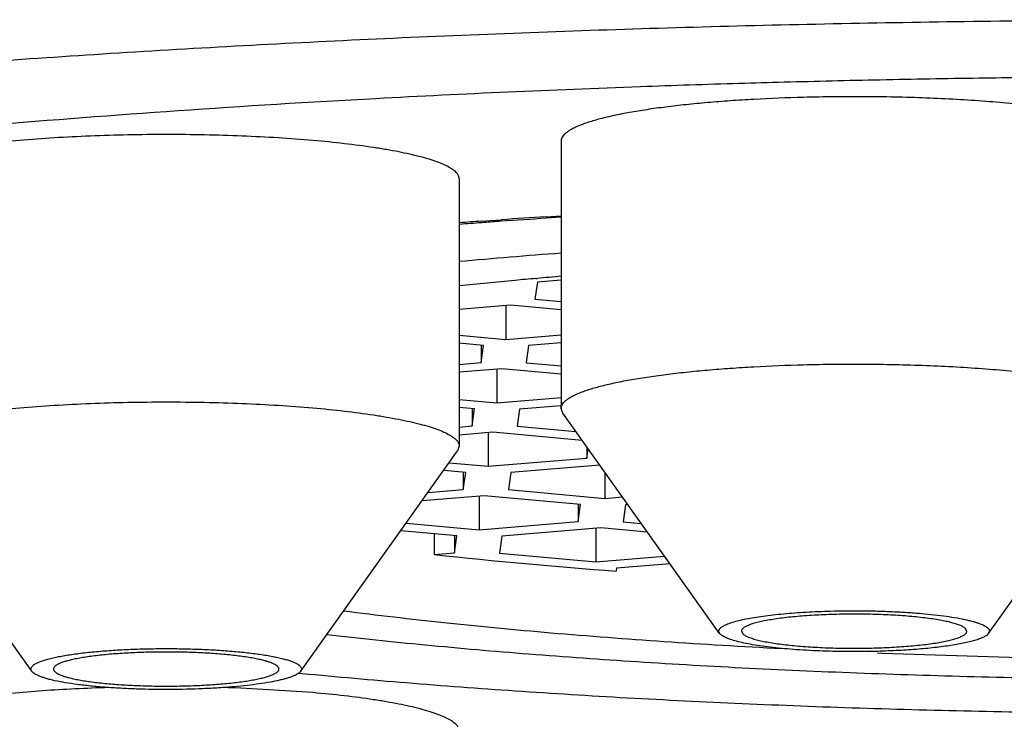
# Model space of a CAD drawing. Units: inches. Extents: x 0 to 11, y 0 to 8.5.
# Drawn here: x 4.6 to 4.7, y 4.8 to 4.8 of the extents above; entities that cross this region are included whole.
import ezdxf

# ---------------------------------------------------------------- set-up
doc = ezdxf.new("R2010")
doc.units = ezdxf.units.IN
doc.header["$LTSCALE"] = 0.605
doc.header["$MEASUREMENT"] = 0
doc.layers.get('0').update_dxf_attribs({"linetype": 'CONTINUOUS'})

msp = doc.modelspace()

# ---------------------------------------------------------------- linework, layer by layer
at = {"color": 7, "linetype": 'Continuous'}
for p, q in [((4.678177964800001, 4.8362317125), (4.678177964800001, 4.8128814632)), ((4.6692923439, 4.8329247729), (4.6692923439, 4.8095745236)), ((4.6712488167, 4.829234162900001), (4.672026139, 4.8292899089)), ((4.672026139, 4.8292899089), (4.672950487900001, 4.8293551258)), ((4.6768684016, 4.8296188536), (4.6781763683, 4.8297024134)), ((4.6781772401, 4.8295694311), (4.6768766592, 4.8294852789)), ((4.672961920400001, 4.8292183282), (4.6727400307, 4.829202572)), ((4.675987526, 4.824225838), (4.6760798974, 4.824234022200001)), ((4.676108968399999, 4.8239044872), (4.6759012841, 4.8224160311)), ((4.678177964800001, 4.8240764729), (4.676108968399999, 4.8239044872)), ((4.6759012841, 4.8224160311), (4.678177964800001, 4.8222073971)), ((4.6737701635, 4.8218839498), (4.6692923439, 4.8215117304)), ((4.6733547949, 4.821849422200001), (4.6733547949, 4.8189070376)), ((4.678177964800001, 4.8214800209), (4.6737701635, 4.8218839498)), ((4.6692923439, 4.8192793187), (4.6733547949, 4.8189070376)), ((4.6733547949, 4.8189070376), (4.678177964800001, 4.8193079643)), ((4.6713994699, 4.8183743951), (4.6692923439, 4.8185674911)), ((4.6711917856, 4.8183743951), (4.6711917856, 4.8168859389)), ((4.6711917856, 4.8168859389), (4.6713994699, 4.8183743951)), ((4.6753356012, 4.8183618293), (4.675127917, 4.8168733731)), ((4.678177964800001, 4.8185981012), (4.6753356012, 4.8183618293)), ((4.6692923439, 4.8167280475), (4.6711917856, 4.8168859389)), ((4.675127917, 4.8168733731), (4.678177964800001, 4.8165938681)), ((4.6729967964, 4.8163412918), (4.6692923439, 4.8160333587)), ((4.6725814278, 4.8163067643), (4.6725814278, 4.813364379599999)), ((4.678177964800001, 4.8158664919), (4.6729967964, 4.8163412918)), ((4.6725814278, 4.813364379599999), (4.678177964800001, 4.8138295926)), ((4.6692923439, 4.8136657897), (4.6725814278, 4.813364379599999)), ((4.6706261028, 4.8128317371), (4.6692923439, 4.8129539622)), ((4.6781582948, 4.8131180944), (4.674562234100001, 4.8128191713)), ((4.670418418500001, 4.8128317371), (4.670418418500001, 4.811343281)), ((4.670418418500001, 4.811343281), (4.6706261028, 4.8128317371)), ((4.674562234100001, 4.8128191713), (4.6743545498, 4.8113307152)), ((4.6783252012, 4.812466837200001), (4.6781779678, 4.8128814632)), ((4.692025445500001, 4.7932315562), (4.6783251966, 4.8124668371)), ((4.7155115864, 4.7932315562), (4.7292118353, 4.8124668371)), ((4.6692923439, 4.8112496758), (4.670418418500001, 4.811343281)), ((4.6743545498, 4.8113307152), (4.6794681595, 4.8108621063)), ((4.6722234293, 4.8107986339), (4.6692923439, 4.810554987)), ((4.6718080607, 4.8107641063), (4.6718080607, 4.8078217216)), ((4.6800224058, 4.8100839392), (4.6722234293, 4.8107986339)), ((4.6692923389, 4.8095745236), (4.6691451063, 4.8091598976)), ((4.6319587223, 4.7899246167), (4.6182584734, 4.8091598975)), ((4.6554448632, 4.7899246167), (4.6691451121, 4.8091598975)), ((4.6804338772, 4.8095062294), (4.6804338772, 4.8085387439)), ((4.6804338772, 4.8085387439), (4.6805467571, 4.8093477449)), ((4.6684135605, 4.808132792099999), (4.6718080607, 4.8078217216)), ((4.6718080607, 4.8078217216), (4.6804338772, 4.8085387439)), ((4.681561783399999, 4.8079226382), (4.673788867, 4.8072765133)), ((4.6698527357, 4.8072890791), (4.6679376283, 4.8074645787)), ((4.6696450514, 4.8072890791), (4.6696450514, 4.805800623000001)), ((4.6696450514, 4.805800623000001), (4.6698527357, 4.8072890791)), ((4.673788867, 4.8072765133), (4.6735811827, 4.8057880572)), ((4.6819993149, 4.8073083398), (4.6819993149, 4.805016623399999)), ((4.6714500622, 4.8052559759), (4.6660445222, 4.8048066396)), ((4.6665704492, 4.8055450462), (4.6696450514, 4.805800623000001)), ((4.6710346936, 4.8052214483), (4.6710346936, 4.8022790637)), ((4.6798681943, 4.8044845421), (4.6714500622, 4.8052559759)), ((4.6735811827, 4.8057880572), (4.6819993149, 4.805016623399999)), ((4.67966051, 4.8044845421), (4.67966051, 4.802996086)), ((4.67966051, 4.802996086), (4.6798681943, 4.8044845421)), ((4.6819993149, 4.805016623399999), (4.683540343, 4.805144721600001)), ((4.6838043257, 4.8044719763), (4.683596641399999, 4.8029835202)), ((4.684007475400001, 4.8044888632), (4.6838043257, 4.8044719763)), ((4.6646603213, 4.8028632083), (4.6710346936, 4.8022790637)), ((4.6710346936, 4.8022790637), (4.67966051, 4.802996086)), ((4.683596641399999, 4.8029835202), (4.685183204499999, 4.8028381282)), ((4.6690793686, 4.8017464212), (4.6641843891, 4.8021949949)), ((4.6671065135, 4.8019272127), (4.6671065135, 4.8001112349)), ((4.681641316399999, 4.8024508777), (4.6730154999, 4.8017338554)), ((4.6812259478, 4.8024163501), (4.6812259478, 4.7994739654)), ((4.685725603, 4.8020765955), (4.681641316399999, 4.8024508777)), ((4.6688716843, 4.8017464212), (4.6688716843, 4.800257965)), ((4.6688716843, 4.800257965), (4.6690793686, 4.8017464212)), ((4.6730154999, 4.8017338554), (4.6728078156, 4.8002453992)), ((4.6671065135, 4.8001112349), (4.6688716843, 4.800257965)), ((4.6728078156, 4.8002453992), (4.6812259478, 4.7994739654)), ((4.6812259478, 4.7994739654), (4.6872241865, 4.7999725699)), ((4.6876913189, 4.799316711499999), (4.6830309585, 4.7989293183)), ((4.6830309585, 4.7989293183), (4.6829942327, 4.7986661073)), ((4.6939259962, 4.7934229344), (4.6940755263, 4.7931643968)), ((4.7136110357, 4.7934229098), (4.7134615056, 4.7936814474)), ((4.705813111399999, 4.7915314795), (4.7062282621, 4.7915151595)), ((4.6555679879, 4.7897073991), (4.6552428749, 4.7897386957)), ((4.6564970683, 4.7880561626), (4.6497349939, 4.7884656447))]:
    msp.add_line(p, q, dxfattribs=at)
for centre, radius, start, end in [((4.7344412798, 3.4669599414), 1.3748920602, 91.533083495, 91.6970183517), ((4.7349884879, 3.4458542214), 1.3960048656, 91.1875993859, 91.53235894459998), ((4.735425408399999, 3.424322345), 1.4175411724, 90.83797402649998, 91.18721767509999), ((4.7355966511, 3.4127879596), 1.4290768286, 90.6802446617, 90.8380756762), ((4.7312811067, 3.5568166073), 1.2849794603, 92.06025714219999, 93.0906265867), ((4.7337964472, 3.4885866528), 1.3532557381, 91.6968451245, 92.06283187780001), ((4.7248967039, 3.6786066745), 1.1630223339, 93.1000484431, 93.95166711569999), ((4.7257522646, 4.0741714084), 0.7570273936, 93.70236160600001, 93.9995611049), ((4.7257510689, 4.0839215558), 0.7471639533, 93.75058014069998, 94.051476835), ((4.7231700345, 4.1201746379), 0.7108190773, 94.18809639320001, 94.34722007709999), ((4.7233933965, 4.107429801399999), 0.7236854243999999, 94.13198267380001, 94.28733582020001), ((4.724104478, 4.1073987761), 0.7236290667, 94.07037682229999, 94.18801043229999), ((4.7214280524, 4.2459370082), 0.5821050041, 94.26102094299999, 95.13888993219999), ((4.719988316499999, 4.3280418587), 0.4981311182, 95.0676408033, 95.278549838), ((4.721505245299999, 4.3109698001), 0.5152704377, 94.8235438273, 95.05766227079998), ((4.7170019524, 4.3597878229), 0.4662450461, 95.2720195293, 95.87328607290002), ((4.7200260454, 5.293850788399999), 0.496567441, 263.8823320479, 265.7231625609), ((4.735728139, 5.5596040617), 0.7686558515999999, 267.8005305181, 272.2156574073), ((4.6439799761, 4.6316147224), 0.1569564655, 87.8987029653, 88.1879195897)]:
    msp.add_arc(centre, radius, start, end, dxfattribs=at)
for points, knots in [([(4.4844209839, 4.8088143251), (4.4844209839, 4.8091262952), (4.4844729951, 4.8097592725), (4.4847053289, 4.8107015765), (4.4850908781, 4.8116402818), (4.4856279745, 4.8125744118), (4.486315335, 4.813504003999999), (4.4871520594, 4.8144291349), (4.4881375028, 4.8153498373), (4.4892711282, 4.8162659575), (4.4905523514, 4.8171772665), (4.4919805539, 4.8180833706), (4.4935549873, 4.8189838725), (4.4952748246, 4.819878268), (4.4971391122, 4.8207660786), (4.4991468042, 4.8216467764), (4.5012967483, 4.8225198429), (4.503587695799999, 4.823384759200001), (4.5060183052, 4.8242409898), (4.5085871401, 4.8250880295), (4.5112926783, 4.8259253566), (4.5151602088, 4.8270514067), (4.5203270819, 4.8284247449), (4.5269241996, 4.829994525), (4.5340236846, 4.8315141576), (4.5416085355, 4.832979895799999), (4.5496606287, 4.8343880956), (4.558160651600001, 4.8357352838), (4.5670881972, 4.8370181445), (4.576421810299999, 4.8382335306), (4.5861390455, 4.839378466399999), (4.5962165229, 4.8404501544), (4.6066299896, 4.8414459813), (4.6173543761, 4.8423635166), (4.6283638688, 4.8432005438), (4.6435321366, 4.844216089800001), (4.663003879100001, 4.845264312099999), (4.6868533153, 4.8461634847), (4.7111731724, 4.8467065429), (4.7357293518, 4.8468881654), (4.7602855312, 4.8467065429), (4.7846053883, 4.8461634847), (4.8084548245, 4.845264312099999), (4.827926567, 4.844216089800001), (4.8430948348, 4.8432005438), (4.8541043275, 4.8423635166), (4.864828714, 4.8414459813), (4.8752421807, 4.8404501544), (4.8853196582, 4.839378466399999), (4.895036893299999, 4.8382335306), (4.9043705064, 4.8370181445), (4.913298052, 4.8357352838), (4.9217980749, 4.8343880956), (4.9298501681, 4.832979895799999), (4.937435019, 4.8315141576), (4.944534504, 4.829994525), (4.9511316217, 4.8284247449), (4.9562984948, 4.8270514067), (4.9601660253, 4.8259253566), (4.9628715635, 4.8250880295), (4.9654403984, 4.8242409898), (4.967871007799999, 4.823384759200001), (4.9701619553, 4.8225198429), (4.9723118994, 4.8216467764), (4.9743195914, 4.8207660786), (4.976183879, 4.819878268), (4.9779037163, 4.8189838725), (4.9794781497, 4.8180833706), (4.9809063522, 4.8171772665), (4.9821875754, 4.8162659575), (4.9833212008, 4.8153498373), (4.9843066442, 4.8144291349), (4.9851433686, 4.813504003999999), (4.9858307291, 4.8125744118), (4.9863678255, 4.8116402818), (4.9867533747, 4.8107015765), (4.986985708500001, 4.8097592725), (4.9870377197, 4.8091262952), (4.9870377197, 4.8088143251)], [0, 0, 0, 0, 0.0018044571, 0.0036545915, 0.0055924523, 0.0076546535, 0.0098714628, 0.012266934, 0.0148597401, 0.0176642222, 0.0206912242, 0.0239489448, 0.0274433954, 0.0311789893, 0.0351587602, 0.0393847139, 0.0438579672, 0.0485789045, 0.0535473304, 0.0587624738, 0.0642231766, 0.0699278087, 0.0820605118, 0.0951416903, 0.1091477463, 0.1240513845, 0.1398220527, 0.1564262679, 0.1738278887, 0.1919883529, 0.2108668642, 0.2304205608, 0.2506046987, 0.2713728048, 0.2926768123, 0.3144672217, 0.35930257, 0.4054600357, 0.4525065964, 0.5, 0.5474934036, 0.5945399643, 0.64069743, 0.6855327783, 0.7073231876999999, 0.7286271952, 0.7493953013, 0.7695794392, 0.7891331358, 0.8080116471, 0.8261721112999999, 0.8435737321, 0.8601779473000001, 0.8759486154999999, 0.8908522537000001, 0.9048583097, 0.9179394881999999, 0.9300721913, 0.9357768234, 0.9412375262, 0.9464526696, 0.9514210955, 0.9561420328, 0.9606152861, 0.9648412398, 0.9688210106999999, 0.9725566045999999, 0.9760510551999999, 0.9793087758, 0.9823357778, 0.9851402599, 0.987733066, 0.9901285371999999, 0.9923453465000001, 0.9944075477, 0.9963454085, 0.9981955429, 1, 1, 1, 1]), ([(4.6993247634, 4.8400437534), (4.6978878578, 4.840005429100001), (4.6957628953, 4.8399207219), (4.6929798297, 4.83974714), (4.6910042941, 4.839592304), (4.689125814, 4.8394122192), (4.6873586519, 4.8392082963), (4.6857161989, 4.838982158399999), (4.684210880899999, 4.838735613), (4.682853984499999, 4.8384706906), (4.6816556939, 4.8381895171), (4.6807635667, 4.8379344951), (4.680137925, 4.8377205771), (4.679732806100001, 4.837563956499999), (4.6793731914, 4.8374048996), (4.6790596533, 4.837243700299999), (4.6787926351, 4.8370805762), (4.6785724138, 4.8369156724), (4.678399182200001, 4.836748879), (4.6782732573, 4.836579632799999), (4.678195791399999, 4.8364072768), (4.6781779751, 4.8362886177), (4.6781779691, 4.8362317537)], [0, 0, 0, 0, 0.1963538756, 0.2904526158, 0.3808996965999999, 0.4670303601, 0.5482189729, 0.6238824018, 0.6934881339, 0.7565621023000001, 0.8126993593, 0.8615796294, 0.8832309531, 0.9030021912999999, 0.9208928863, 0.9369211498000001, 0.9511272853, 0.9635878346, 0.9744314071, 0.9838692031999999, 0.9922322759000001, 1, 1, 1, 1]), ([(4.7293590628, 4.8362316712), (4.7293590665, 4.8362669964), (4.7293524914, 4.8363389057), (4.7293121868, 4.8364856438), (4.7292312557, 4.836628079), (4.7291205645, 4.8367624643), (4.728973879100001, 4.836908059100001), (4.7287398566, 4.8370866792), (4.7283978252, 4.8372896151), (4.7279835932, 4.8374895299), (4.7274980992, 4.8376859098), (4.7269424855, 4.8378782149), (4.7263182597, 4.838065841000001), (4.7256271762, 4.838248195799999), (4.7248712301, 4.8384247303), (4.7237425237, 4.8386592608), (4.7221860989, 4.838930025), (4.7201564488, 4.8392145935), (4.7179323698, 4.8394647135), (4.7155402015, 4.8396772764), (4.7130082694, 4.839849606), (4.7103666171, 4.8399795702), (4.7076465977, 4.8400655664), (4.7048805269, 4.840106534599999), (4.702101246000001, 4.8401019777), (4.7002479534, 4.840068376100001), (4.6993247634, 4.8400437534)], [0, 0, 0, 0, 0.0034351484, 0.006976817099999999, 0.0147338627, 0.0191154242, 0.0238977877, 0.0347972279, 0.0476374129, 0.0625173022, 0.079481262, 0.0985377473, 0.1196719087, 0.1428514817, 0.1680302852, 0.1951518713, 0.2549462537, 0.3216144442, 0.3944261435, 0.4725634033, 0.5551357339, 0.641194055, 0.7297438502, 0.8197594879000001, 0.9101937484, 1, 1, 1, 1]), ([(4.6447470943, 4.8388639689), (4.6391944697, 4.838479315), (4.6283497761, 4.837645111600001), (4.614984037, 4.8363899226), (4.6047161674, 4.8352779095), (4.5973619261, 4.8344071685), (4.590260930099999, 4.8334897962), (4.5834261583, 4.8325274786), (4.5768701039, 4.8315220054), (4.5706047445, 4.830475242099999), (4.5646415155, 4.82938914), (4.5589912864, 4.8282657294), (4.5536643414, 4.8271071144), (4.5486703558, 4.8259154684), (4.5440183569, 4.824693039900001), (4.5397167153, 4.8234421403), (4.5357730499, 4.822165147), (4.5321943961, 4.820864445), (4.5294558905, 4.8197359899), (4.5274570847, 4.818818064599999), (4.526091547, 4.8181426434), (4.5248217619, 4.817463007), (4.5236482726, 4.816779423), (4.5225715684, 4.8160921701), (4.5215920743, 4.8154015213), (4.5207101838, 4.8147076941), (4.5199262322, 4.8140109048), (4.5192405561, 4.8133112881), (4.5186534838, 4.812608948999999), (4.5181653875, 4.8119039451), (4.5177767857, 4.8111963007), (4.5174882827, 4.8104861636), (4.517300643, 4.809773878500001), (4.5172145781, 4.8090601574), (4.5172304594, 4.8083460387), (4.5173482515, 4.8076326663), (4.5175674006, 4.8069209911), (4.517887163999999, 4.8062115984), (4.5183068446, 4.8055047737), (4.5188258223, 4.8048005844), (4.5194436698, 4.8040990794), (4.5201600239, 4.8034003235), (4.5209745531, 4.8027044101), (4.5218869201, 4.8020115457), (4.5225384542, 4.8015666165), (4.5228795948, 4.801344217)], [0, 0, 0, 0, 0.1158130846, 0.2263064725, 0.2793152882, 0.3307079569, 0.3803958614, 0.4282941133, 0.474321769, 0.5184021289, 0.5604631715, 0.6004379092000001, 0.6382647831, 0.6738882259000001, 0.7072594797, 0.7383375270999999, 0.7670902767000001, 0.7934963778, 0.8175480373999999, 0.8286942334, 0.8392572509, 0.8492421790000001, 0.8586560594, 0.8675084917, 0.8758122725, 0.8835838736, 0.8908445775, 0.8976213659000001, 0.9039484793000001, 0.9098688401999999, 0.9154355475, 0.9207132515, 0.9257781572, 0.9307167677, 0.9356225032, 0.9405906961, 0.9457130803, 0.95107321, 0.9567437928, 0.9627857190000001, 0.9692488681, 0.9761733098, 0.9835907993, 0.9915265093000001, 1, 1, 1, 1]), ([(4.630906517200001, 4.8362770254), (4.6299775602, 4.836195899100001), (4.628207393399999, 4.836019067300001), (4.6260599294, 4.8357383745), (4.6244871692, 4.8354855346), (4.6234258571, 4.8352908874), (4.6224512136, 4.8350863589), (4.621567334, 4.8348728591), (4.6207779011, 4.8346513713), (4.6200860567, 4.834422922), (4.6194945692, 4.8341885194), (4.619069594, 4.833980835299999), (4.6187844997, 4.8338098472), (4.6186068326, 4.8336863845), (4.6184557643, 4.8335620011), (4.6183314112, 4.8334366903), (4.618233909100001, 4.8333103868), (4.618163561, 4.833182909800001), (4.6181208782, 4.8330543048), (4.6181112416, 4.8329672362), (4.6181112416, 4.8329247729)], [0, 0, 0, 0, 0.2057418292, 0.3924530291, 0.4777349522, 0.5571823087, 0.6305005047, 0.6974331333, 0.7577700503, 0.8113563665000001, 0.8581113401, 0.8980608209000001, 0.9155421428, 0.9314158604, 0.9457530315, 0.9586595626000001, 0.9702870669, 0.9808480047, 0.9906310412999999, 1, 1, 1, 1]), ([(4.6692923439, 4.8329247729), (4.6692923439, 4.8329672362), (4.6692827073, 4.8330543048), (4.6692400245, 4.833182909800001), (4.6691696764, 4.8333103868), (4.6690721743, 4.8334366903), (4.6689478212, 4.8335620011), (4.668796752900001, 4.8336863845), (4.6686190858, 4.8338098472), (4.6683339915, 4.833980835299999), (4.6679090163, 4.8341885194), (4.6673175288, 4.834422922), (4.6666256844, 4.8346513713), (4.6658362516, 4.834872859), (4.664952372, 4.8350863589), (4.6639777279, 4.835290887699999), (4.6629164169, 4.8354855339), (4.6613436461, 4.8357383774), (4.6591961708, 4.8360190659), (4.6564273771, 4.8362956663), (4.6534412327, 4.8365161279), (4.6502887155, 4.836676514800001), (4.647023638999999, 4.836773908600001), (4.6437017924, 4.8368065669), (4.640379945899999, 4.8367739087), (4.6371148767, 4.8366765144), (4.6339623761, 4.8365161299), (4.631906237, 4.8363643314), (4.630906517200001, 4.8362770254)], [0, 0, 0, 0, 0.0032484264, 0.006640422900000001, 0.010302135, 0.0143336494, 0.0188086308, 0.023779647, 0.029283418, 0.0353445812, 0.0491959553, 0.06540694429999999, 0.08398651160000001, 0.1049066684, 0.128113689, 0.1535347348, 0.1810809764, 0.2106499278, 0.2753879051, 0.3467222467, 0.4234905247, 0.5044253433, 0.5881813828, 0.6733611187, 0.7585408742, 0.8422970265999999, 0.9232307942, 1, 1, 1, 1]), ([(4.6781779678, 4.8128814632), (4.6781779649, 4.812938326999999), (4.678195782, 4.8130569866), (4.6782732356, 4.813229342300001), (4.6783991454, 4.8133985969), (4.6785723764, 4.8135653813), (4.6787925812, 4.8137303007), (4.6790595988, 4.8138934115), (4.679373125400001, 4.8140546264), (4.6797327377, 4.814213672799999), (4.6801378499, 4.814370304100001), (4.6807634874, 4.8145842175), (4.6816556081, 4.8148392475), (4.6828538952, 4.815120422900001), (4.6842107915, 4.8153853488), (4.6857161137, 4.8156318969), (4.6873585737, 4.8158580373), (4.6891257449, 4.8160619625), (4.6910042369, 4.8162420496), (4.6929797826, 4.8163968869), (4.695762868, 4.8165704718), (4.6978878448, 4.8166551795), (4.6993247634, 4.8166935041)], [0, 0, 0, 0, 0.007767699499999999, 0.0161306385, 0.0255680813, 0.036411623, 0.0488715689, 0.0630777917, 0.0791053983, 0.09699620880000001, 0.1167669592, 0.138418264, 0.1872980795, 0.2434350766, 0.3065089913, 0.3761147751, 0.4517784527000001, 0.5329673277, 0.6190983018999999, 0.7095459711, 0.803644705, 1, 1, 1, 1]), ([(4.6993247634, 4.8166935041), (4.7002479467, 4.816718126600001), (4.7021012282, 4.8167517281), (4.7048804921, 4.8167562856), (4.7076465475, 4.8167153182), (4.710366551, 4.8166293234), (4.7130081893, 4.8164993608), (4.7155401098, 4.8163270336), (4.7179322704, 4.8161144733), (4.7201563458, 4.8158643574), (4.722185996, 4.8155797917), (4.7237424211, 4.8153090344), (4.7248711287, 4.8150745006), (4.7256270781, 4.8148979723), (4.7263181669, 4.8147156174), (4.726942398299999, 4.814527991399999), (4.7274980203, 4.8143356946), (4.7279835193, 4.8141393054), (4.728397766100001, 4.8139394073), (4.7287397985, 4.8137364554), (4.728973841499999, 4.8135578545), (4.7291205251, 4.8134122493), (4.729231226, 4.813277869599999), (4.729312175, 4.8131354376), (4.7293524739, 4.812988696100001), (4.7293590623, 4.8129167886), (4.729359064100001, 4.8128814632)], [0, 0, 0, 0, 0.08980572460000001, 0.1802396788, 0.2702548779, 0.3588042867, 0.4448622567, 0.5274343106, 0.6055713987, 0.6783831047, 0.7450513665999999, 0.8048459301, 0.8319673775, 0.8571464798999999, 0.8803261698, 0.9014605016, 0.9205173399, 0.9374813052, 0.9523617654000001, 0.9652019296, 0.9761018779999999, 0.9808841728000001, 0.9852658945, 0.9930231568000001, 0.9965648232, 1, 1, 1, 1]), ([(4.630906517200001, 4.8129267761), (4.6319062381, 4.8130140822), (4.6339623765, 4.8131658809), (4.6371148775, 4.8133262644), (4.6403799455, 4.8134236598), (4.6437017926, 4.8134563179), (4.6470236391, 4.8134236581), (4.650288715899999, 4.8133262664), (4.6534412327, 4.8131658789), (4.6564273773, 4.812945414800001), (4.6591961713, 4.8126688194), (4.6613436476, 4.8123881254), (4.6629164175, 4.812135287099999), (4.6639777273, 4.8119406369), (4.6649523718, 4.811736108), (4.6658362525, 4.8115226126), (4.6666256841, 4.8113011212), (4.6673175271, 4.8110726689), (4.667909019700001, 4.8108382763), (4.6683339905, 4.8106305793), (4.668619089, 4.8104596033), (4.6687967499, 4.810336131100001), (4.668947819, 4.8102117502), (4.6690721806, 4.8100864462), (4.6691696707, 4.8099601331), (4.6692400223, 4.8098326607), (4.6692827167, 4.809704057099999), (4.6692923406, 4.8096169866), (4.6692923389, 4.8095745236)], [0, 0, 0, 0, 0.0767692888, 0.1577029172, 0.2414591628, 0.326638867, 0.4118186106, 0.4955746884, 0.5765094787, 0.6532777178, 0.7246121608, 0.7893500549, 0.8189191190999999, 0.8464652005, 0.8718862643, 0.8950934548999999, 0.9160134351000001, 0.9345929762, 0.9508041723, 0.9646553894, 0.9707166886, 0.9762202657, 0.9811913506000001, 0.9856664397, 0.9896978084, 0.9933595653, 0.996751598, 1, 1, 1, 1]), ([(4.6181112466, 4.8095745236), (4.6181112482, 4.8096169868), (4.618120878, 4.8097040547), (4.6181635544, 4.8098326642), (4.618233916499999, 4.809960133500001), (4.6183314101, 4.8100864417), (4.6184557616, 4.8102117556), (4.6186068365, 4.8103361307), (4.6187844992, 4.8104595993), (4.6190695926, 4.8106305873), (4.6194945694, 4.810838270400001), (4.6200860582, 4.8110726705), (4.6207779011, 4.8113011238), (4.6215673344, 4.8115226099), (4.6224512144, 4.8117361084), (4.6234258573, 4.811940638999999), (4.6244871699, 4.8121352855), (4.6260599299, 4.8123881243), (4.6282073937, 4.812668818500001), (4.6299775593, 4.8128456498), (4.630906517200001, 4.8129267761)], [0, 0, 0, 0, 0.0093689362, 0.0191518733, 0.029713111, 0.0413404099, 0.0542467503, 0.06858436820000001, 0.084457818, 0.1019389677, 0.1418886447, 0.1886438585, 0.2422297846, 0.3025668581, 0.3694996822, 0.4428175492, 0.5222650286, 0.6075472454999999, 0.7942579453, 1, 1, 1, 1]), ([(4.659202594, 4.7952061772), (4.6621148451, 4.7948314687), (4.6681398906, 4.7941317671), (4.6774581405, 4.7932447325), (4.6872867038, 4.7924922499), (4.6940032746, 4.7920919144), (4.6974319256, 4.7919141449)], [0, 0, 0, 0, 0.2295192386, 0.4740793217, 0.7316317829000001, 1, 1, 1, 1]), ([(4.6920254257, 4.7932315847), (4.6920069274, 4.7932575625), (4.6919762932, 4.793310698), (4.6919540249, 4.793397922900001), (4.6919602351, 4.7934858744), (4.6919943667, 4.7935722746), (4.6920546129, 4.793656657900001), (4.6921401256, 4.7937395812), (4.692250689700001, 4.7938214527), (4.6923862387, 4.7939023377), (4.6925466005, 4.7939821984), (4.6928067097, 4.7940927884), (4.6931934224, 4.7942242609), (4.6937286104, 4.7943688178), (4.6943519105, 4.7945055982), (4.69505795, 4.7946333163), (4.695840662, 4.7947507141), (4.6966932015, 4.794856701), (4.6979463094, 4.7949848123), (4.6996276834, 4.795107012), (4.7010047995, 4.7951633155), (4.7017175532, 4.7951823256)], [0, 0, 0, 0, 0.0092513011, 0.017599395, 0.0257336371, 0.0343969624, 0.0442086361, 0.0555947903, 0.0688175587, 0.08403349019999999, 0.1013289431, 0.1207478801, 0.165987915, 0.2196711504, 0.2815007435, 0.3510464164, 0.427775202, 0.5110698117, 0.6002421875, 0.7931625177, 1, 1, 1, 1]), ([(4.7134615056, 4.7936814474), (4.7134331001, 4.7937058148), (4.7133683352, 4.7937538743), (4.7132573709, 4.7938204067), (4.713126227, 4.7938861272), (4.712913819700001, 4.7939771006), (4.7125982795, 4.794085363), (4.712161766, 4.7942045499), (4.7116535364, 4.7943174769), (4.7110778576, 4.7944231115), (4.7104395443, 4.7945204577), (4.7094805802, 4.7946419424), (4.7081690588, 4.7947638812), (4.7064924325, 4.794862261), (4.7047226217, 4.7949130997), (4.7029201764, 4.794914572), (4.7011467681, 4.7948665699), (4.6997153555, 4.794785335799999), (4.698630757, 4.794695267), (4.6978783549, 4.7946183295), (4.6971764892, 4.794531319), (4.6965311507, 4.7944350186), (4.6959478366, 4.7943303089), (4.6954314375, 4.7942181862), (4.6949862918, 4.7940996751), (4.6946632519, 4.793991972300001), (4.6944445824, 4.793901455299999), (4.6943087361, 4.7938359623), (4.6941929954, 4.7937696114), (4.6940975007, 4.793702473500001), (4.6940223451, 4.7936345051), (4.6939676233, 4.7935654702), (4.6939338206, 4.7934949883), (4.693925998, 4.7934462007), (4.6939259962, 4.7934229344)], [0, 0, 0, 0, 0.005612629100000001, 0.0120621142, 0.0193833005, 0.0275941476, 0.0466998731, 0.0693506676, 0.09542676289999999, 0.1247527505, 0.1571107904, 0.1922483208, 0.2697048835, 0.3545906538, 0.4440845607, 0.5351939111, 0.6248669721, 0.7101041477, 0.7501659776999999, 0.788075106, 0.8235217472, 0.8562206861, 0.8859155875, 0.9123841901, 0.935445527, 0.9549727331, 0.9633943649, 0.9709230387000001, 0.977574479, 0.9833805073, 0.9883972439, 0.9927217539000001, 0.9965107745999999, 1, 1, 1, 1]), ([(4.7017175532, 4.7951823256), (4.7026253913, 4.7952065389), (4.7039865457, 4.7952183693), (4.7057909849, 4.7951871064), (4.7071158967, 4.795140342), (4.7083960199, 4.7950709356), (4.709614248999999, 4.7949798462), (4.7107543081, 4.7948683546), (4.7118010144, 4.7947380654), (4.7127404262, 4.794590814599999), (4.713448996499999, 4.794450948500001), (4.7139519472, 4.7943298937), (4.714280073, 4.7942397592), (4.7145731157, 4.7941470009), (4.7148301665, 4.7940519632), (4.715050482900001, 4.7939549388), (4.7152335412, 4.793856268), (4.715379065, 4.7937559858), (4.7154870267, 4.7936540724), (4.715547401499999, 4.7935632563), (4.7155726567, 4.7934909335), (4.7155807903, 4.7934383588), (4.7155786593, 4.7933857016), (4.7155617274, 4.7933136425), (4.7155340657, 4.7932631249), (4.7155116059, 4.7932315842)], [0, 0, 0, 0, 0.1886234745, 0.2826426929, 0.3748226969, 0.4639599178, 0.5488959726, 0.6285333092000001, 0.7018547913, 0.7679413576, 0.8259945849, 0.8518014681, 0.8753720867, 0.8966558841, 0.9156232098999999, 0.9322665752, 0.9466165075, 0.9587570492, 0.9688696605, 0.9773014358, 0.9810819686, 0.9847023831999999, 0.9882854312999999, 0.9919578779000001, 1, 1, 1, 1]), ([(4.7058194787, 4.7916635186), (4.705017097200001, 4.791642118), (4.7034164132, 4.7916249693), (4.7010556567, 4.7916716662), (4.6991431127, 4.7917707805), (4.6976950479, 4.7918870637), (4.6966961293, 4.7919882197), (4.695771149800001, 4.7921040464), (4.6949297361, 4.7922332714), (4.6941805488, 4.7923743959), (4.6935313102, 4.792525846), (4.6930578064, 4.7926650571), (4.6927355821, 4.7927830349), (4.6925348432, 4.7928686969), (4.692363239800001, 4.7929557124), (4.69222104, 4.7930439743), (4.6921084589, 4.7931333484), (4.6920488136, 4.793198740299999), (4.6920254257, 4.7932315847)], [0, 0, 0, 0, 0.1716048769, 0.3421692862, 0.5047413663, 0.5809505916, 0.6527347002, 0.7193781115000001, 0.7802277093000001, 0.8347056536, 0.8823245659000001, 0.9227108881999999, 0.9401213116, 0.9556607028, 0.9693449216, 0.9812197376, 0.9913797364, 1, 1, 1, 1]), ([(4.6940755263, 4.7931643968), (4.6941039318, 4.7931400294), (4.6941686967, 4.7930919699), (4.694279661, 4.7930254375), (4.6944108049, 4.792959717), (4.694623212200001, 4.7928687436), (4.6949387524, 4.7927604812), (4.6953752659, 4.7926412943), (4.6958834955, 4.7925283673), (4.6964591743, 4.7924227328), (4.6970974876, 4.7923253865), (4.6980564517, 4.7922039018), (4.6993679731, 4.792081963), (4.7010445994, 4.7919835832), (4.7028144102, 4.7919327445), (4.7046168555, 4.7919312722), (4.7063902638, 4.7919792743), (4.7078216764, 4.7920605084), (4.7089062749, 4.7921505772), (4.709658677, 4.7922275147), (4.7103605427, 4.7923145252), (4.7110058812, 4.7924108256), (4.711589195299999, 4.7925155353), (4.7121055944, 4.792627658), (4.7125507401, 4.7927461691), (4.71287378, 4.7928538719), (4.7130924495, 4.7929443889), (4.7132282958, 4.7930098819), (4.7133440365, 4.7930762329), (4.7134395312, 4.7931433707), (4.7135146868, 4.7932113391), (4.7135694086, 4.793280374), (4.7136032113, 4.7933508559), (4.713611033899999, 4.7933996435), (4.7136110357, 4.7934229098)], [0, 0, 0, 0, 0.005612629100000001, 0.0120621142, 0.0193833005, 0.0275941476, 0.0466998731, 0.0693506676, 0.09542676289999999, 0.1247527505, 0.1571107904, 0.1922483208, 0.2697048835, 0.3545906538, 0.4440845607, 0.5351939111, 0.6248669721, 0.7101041477, 0.7501659776999999, 0.788075106, 0.8235217472, 0.8562206861, 0.8859155875, 0.9123841901, 0.935445527, 0.9549727331, 0.9633943649, 0.9709230387000001, 0.977574479, 0.9833805073, 0.9883972439, 0.9927217539000001, 0.9965107745999999, 1, 1, 1, 1]), ([(4.7155116059, 4.7932315842), (4.7154935192, 4.793206184700001), (4.7154496908, 4.7931554914), (4.7153691943, 4.7930847179), (4.71527017, 4.7930145852), (4.715104453299999, 4.7929167304), (4.7148493733, 4.792799118500001), (4.7144874373, 4.7926681028), (4.7140565694, 4.792541534), (4.7135594049, 4.7924202875), (4.712998961499999, 4.7923052487), (4.7123788028, 4.7921972206), (4.7117028963, 4.7920969391), (4.710704206, 4.7919708783), (4.7093510382, 4.7918399626), (4.7076265997, 4.7917263289), (4.7064328875, 4.7916798791), (4.7058194787, 4.7916635186)], [0, 0, 0, 0, 0.0094201815, 0.0201443862, 0.0323153961, 0.0460245563, 0.0782365705, 0.1169841863, 0.1622362723, 0.2138368753, 0.2715446737, 0.3350507553, 0.4039919093, 0.4779599772999999, 0.6391413593, 0.8146163094, 1, 1, 1, 1]), ([(4.8137550153, 4.7931010217), (4.8108882229, 4.792775322200001), (4.8050031912, 4.7921639874), (4.795962506, 4.7913780778), (4.7865316953, 4.7907040582), (4.7767718506, 4.7901464037), (4.7667461551, 4.7897088066), (4.756519544200001, 4.789394157099999), (4.746158257799999, 4.7892045324), (4.735729413, 4.7891411851), (4.725300567900001, 4.789204532), (4.7149392797, 4.7893941541), (4.7047126668, 4.789708801000001), (4.6946869694, 4.790146398), (4.684927121399999, 4.790704052200001), (4.6754963055, 4.7913780688), (4.666455615, 4.7921639773), (4.6605705801, 4.7927753092), (4.6577037873, 4.7931010108)], [0, 0, 0, 0, 0.05536912610000001, 0.1135373234, 0.1741427629, 0.2368060874, 0.3011332786, 0.366718619, 0.4331476243, 0.4999999234, 0.5668522321, 0.6332812449, 0.6988666015, 0.7631938046, 0.8258571376999999, 0.8864626214, 0.9446308599, 1, 1, 1, 1]), ([(4.6319587026, 4.7899246449), (4.631931220199999, 4.7899632391), (4.6318986465, 4.7900268385), (4.631888126000001, 4.7901176823), (4.6318998282, 4.7902086769), (4.631946429, 4.7902972886), (4.6320161947, 4.7903782638), (4.632086307200001, 4.7904418509), (4.6321712863, 4.7905048142), (4.6323115406, 4.790592476), (4.6325256136, 4.7906984664), (4.6328280989, 4.7908173759), (4.6331866754, 4.790932951399999), (4.6335996123, 4.7910445524), (4.6340649225, 4.791151548), (4.6345802495, 4.7912533468), (4.6353581184, 4.7913860311), (4.636434628, 4.7915319978), (4.6373257268, 4.7916220823), (4.6377962809, 4.791663176)], [0, 0, 0, 0, 0.0219348314, 0.0319431229, 0.0419655751, 0.0640031045, 0.0769232047, 0.091434504, 0.1077014634, 0.1258349893, 0.1679404924, 0.2180526893, 0.2761996373, 0.3422655377, 0.416029765, 0.497199346, 0.5854207443, 0.7813218765000001, 1, 1, 1, 1]), ([(4.6522256648, 4.7908603763), (4.6520828981, 4.79089778), (4.651778742699999, 4.790969651), (4.651294602, 4.7910659038), (4.6507597672, 4.7911560051), (4.6499570177, 4.7912708705), (4.6488551926, 4.7913919853), (4.6474362018, 4.7915005025), (4.6459176681, 4.7915732557), (4.644340068, 4.7916081939), (4.6427454472, 4.7916042961), (4.641176322200001, 4.7915616915), (4.639674539, 4.7914815655), (4.6384842352, 4.791383225), (4.6375960942, 4.7912857951), (4.6369876935, 4.7912068513), (4.63642414, 4.7911207596), (4.6359091729, 4.7910281257), (4.6354461808, 4.7909296143), (4.63503819, 4.7908259354), (4.6346877106, 4.7907178766), (4.634396923, 4.7906062069), (4.634195006100001, 4.790505822), (4.6340669497, 4.7904222242), (4.6339924192, 4.790362540199999), (4.6339338255, 4.7903022344), (4.6338912966, 4.7902411185), (4.6338652443, 4.790179028), (4.633859282, 4.7901364946), (4.6338592776, 4.7901160151)], [0, 0, 0, 0, 0.0236390433, 0.0500420209, 0.0790516968, 0.110500858, 0.1799194462, 0.2565483556, 0.3384155377, 0.4233951866, 0.5092720293999999, 0.5938048642, 0.6747908308, 0.750130043, 0.785071126, 0.8178922456000001, 0.8483885641, 0.8763750196, 0.9016882263, 0.924191265, 0.9437807551999999, 0.9603965921, 0.974044865, 0.9797933493000001, 0.9848626153, 0.9893082847, 0.9932170656, 0.9967197591, 1, 1, 1, 1]), ([(4.6377962809, 4.791663176), (4.6382820722, 4.7917056004), (4.6392821228, 4.7917787318), (4.6408158109, 4.7918541197), (4.6424039865, 4.791897320099999), (4.6440166731, 4.791907472), (4.6456234111, 4.7918843748), (4.6471938701, 4.7918284873), (4.6486984051, 4.7917409189), (4.6501086626, 4.791623448399999), (4.6513980608, 4.7914784106), (4.6523844767, 4.7913324245), (4.6530942119, 4.7912015001), (4.6535626637, 4.791101870199999), (4.6539845895, 4.7909977437), (4.6543580721, 4.790889653), (4.6546814537, 4.7907781494), (4.6549534956, 4.7906637829), (4.6551731764, 4.7905470589), (4.6553197761, 4.7904429402), (4.655407031499999, 4.790357154800001), (4.6554682209, 4.790279383500001), (4.6555075097, 4.7901945959), (4.6555151087, 4.7901084586), (4.655502668600001, 4.790022054800001), (4.6554711991, 4.7899616014), (4.655444882799999, 4.7899246448)], [0, 0, 0, 0, 0.0799229674, 0.1643218047, 0.2516509519, 0.3402969001, 0.4286234174, 0.5149992628, 0.5978335285, 0.6756075179000001, 0.7469086627, 0.8104638612, 0.8389884654, 0.8651834701000001, 0.8889475931999999, 0.910200948, 0.9288869684000001, 0.9449828772, 0.958516348, 0.9695978693, 0.9743017695999999, 0.9785155686, 0.9858043828, 0.9891742165999999, 0.9925641587999999, 1, 1, 1, 1]), ([(4.6535443079, 4.7901159499), (4.6535443115, 4.7901322822), (4.6535406172, 4.7901657722), (4.6535242008, 4.7902152371), (4.6534971489, 4.790264269700001), (4.653444346600001, 4.7903326306), (4.6533490389, 4.7904162887), (4.6532005703, 4.7905099603), (4.6530123092, 4.7906020367), (4.6527847698, 4.7906921911), (4.6525186709, 4.7907800544), (4.6523273949, 4.7908337239), (4.6522256648, 4.7908603763)], [0, 0, 0, 0, 0.0309702697, 0.0633093037, 0.09822029730000001, 0.1366540967, 0.2265969423, 0.3367910565, 0.4688410797, 0.6234000076, 0.8005821763, 1, 1, 1, 1]), ([(4.6496073046, 4.7885687891), (4.649170212, 4.7885306176), (4.6482721043, 4.7884636748), (4.6464095239, 4.7883657508), (4.6440123339, 4.7883123708), (4.6416070015, 4.7883467167), (4.6397187424, 4.7884292547), (4.638379604, 4.7885160155), (4.6371223242, 4.7886268583), (4.6359661674, 4.7887599563), (4.634928855, 4.788913143899999), (4.634147577699999, 4.789060606600001), (4.6335948625, 4.7891893511), (4.6332363296, 4.7892853977), (4.6329179648, 4.7893844924), (4.6326408916, 4.7894862289), (4.6324060292, 4.7895902), (4.6322139217, 4.7896961199), (4.6320649573, 4.789803684), (4.6319875747, 4.7898840991), (4.6319587026, 4.7899246449)], [0, 0, 0, 0, 0.0735638222, 0.1509817786, 0.3127012222, 0.4754820801, 0.5542112775, 0.6295785262, 0.7004600448, 0.7658090959999999, 0.8246764779000001, 0.8762347595000001, 0.8990572398000001, 0.9198144743000001, 0.9384539854999999, 0.9549436820999999, 0.9692754593999999, 0.9814815087000001, 0.9916544771, 1, 1, 1, 1]), ([(4.6338592776, 4.7901160151), (4.633859274, 4.7900996829), (4.6338629683, 4.7900661929), (4.6338793847, 4.790016728), (4.6339064366, 4.7899676953), (4.6339592389, 4.7898993345), (4.6340545465, 4.7898156764), (4.6342030152, 4.7897220048), (4.6343912763, 4.7896299283), (4.6346188157, 4.7895397739), (4.6348849145, 4.7894519107), (4.6350761906, 4.7893982411), (4.6351779207, 4.7893715887)], [0, 0, 0, 0, 0.0309702697, 0.0633093037, 0.09822029730000001, 0.1366540967, 0.2265969423, 0.3367910565, 0.4688410797, 0.6234000076, 0.8005821763, 1, 1, 1, 1]), ([(4.6351779207, 4.7893715887), (4.6353206874, 4.7893341851), (4.6356248428, 4.7892623141), (4.636108983500001, 4.7891660613), (4.6366438183, 4.7890759599), (4.6374465678, 4.7889610945), (4.638548392900001, 4.788839979800001), (4.6399673837, 4.7887314625), (4.6414859174, 4.7886587094), (4.6430635175, 4.7886237712), (4.6446581383, 4.788627668999999), (4.6462272633, 4.7886702736), (4.647729046499999, 4.7887503995), (4.6489193503, 4.7888487401), (4.6498074913, 4.7889461699), (4.650415892, 4.7890251137), (4.6509794455, 4.7891112055), (4.6514944126, 4.7892038393), (4.6519574047, 4.7893023508), (4.6523653955, 4.789406029599999), (4.6527158748, 4.7895140884), (4.6530066625, 4.7896257581), (4.6532085794, 4.7897261431), (4.6533366358, 4.7898097408), (4.6534111663, 4.7898694248), (4.6534697599, 4.7899297306), (4.6535122889, 4.7899908466), (4.6535383412, 4.790052937), (4.6535443035, 4.7900954705), (4.6535443079, 4.7901159499)], [0, 0, 0, 0, 0.0236390433, 0.0500420209, 0.0790516968, 0.110500858, 0.1799194462, 0.2565483556, 0.3384155377, 0.4233951866, 0.5092720293999999, 0.5938048642, 0.6747908308, 0.750130043, 0.785071126, 0.8178922456000001, 0.8483885641, 0.8763750196, 0.9016882263, 0.924191265, 0.9437807551999999, 0.9603965921, 0.974044865, 0.9797933493000001, 0.9848626153, 0.9893082847, 0.9932170656, 0.9967197591, 1, 1, 1, 1]), ([(4.655444882799999, 4.7899246448), (4.6554177163, 4.7898864942), (4.655345996499999, 4.7898107279), (4.6552086681, 4.7897087076), (4.6550326111, 4.7896081649), (4.654818151000001, 4.7895093285), (4.6545657242, 4.7894124356), (4.6542760715, 4.789317819), (4.653950100199999, 4.789225828999999), (4.6534477141, 4.7891020526), (4.6527368729, 4.7889591157), (4.6517914457, 4.788808723), (4.6507347934, 4.7886756543), (4.649993829700001, 4.7886025445), (4.6496073046, 4.7885687891)], [0, 0, 0, 0, 0.0231507272, 0.0510837487, 0.0843411882, 0.1231814113, 0.1677080694, 0.2179197532, 0.2737539116, 0.3350931976, 0.4736410326, 0.6320012735, 0.8082107335, 1, 1, 1, 1]), ([(4.8158963484, 4.7897079398), (4.8128578782, 4.789416247799999), (4.8066617088, 4.788868668), (4.7972001393, 4.7881626419), (4.7874316735, 4.7875590553), (4.7774050971, 4.7870609807), (4.7671704389, 4.7866709221), (4.7532579762, 4.7862960838), (4.735732666000001, 4.7861102973), (4.7182073275, 4.7862959664), (4.7042947761, 4.7866707106), (4.6940600027, 4.787060700400001), (4.684033278999999, 4.7875587076), (4.6742646349, 4.7881622285), (4.6648028568, 4.788868191000001), (4.6586065378, 4.7894157282), (4.6555679879, 4.7897073991)], [0, 0, 0, 0, 0.0570406116, 0.1162337377, 0.1772941202, 0.2399262506, 0.3038260748, 0.3686826952, 0.499996846, 0.6313114019, 0.6961685266, 0.7600690529999999, 0.8227020797, 0.8837635479000001, 0.942957943, 1, 1, 1, 1]), ([(4.6386803974, 4.7884995068), (4.6376964418, 4.7884697239), (4.6357658612, 4.7883934963), (4.6329410804, 4.7882259232), (4.630269045, 4.7880092761), (4.6277876702, 4.787746762), (4.6258571825, 4.7874864287), (4.6244354111, 4.7872550526), (4.6234678413, 4.7870774806), (4.6225721423, 4.7868916349), (4.6217514481, 4.7866981992), (4.6210086409, 4.7864979104), (4.6205426216, 4.7863527138), (4.620323586, 4.7862782983)], [0, 0, 0, 0, 0.1592954309, 0.3126250271, 0.4578754878, 0.5930605342, 0.7163559944, 0.7730310048000001, 0.8261436182999999, 0.8755293458, 0.9210441233, 0.9625662162999999, 1, 1, 1, 1]), ([(4.6692923439, 4.7847039101), (4.6692923439, 4.7847463734), (4.6692827073, 4.7848334419), (4.6692400245, 4.784962047), (4.6691696764, 4.785089524), (4.6690721743, 4.7852158275), (4.6689478212, 4.7853411383), (4.668796752900001, 4.7854655217), (4.6686190858, 4.7855889844), (4.6683339915, 4.7857599725), (4.6679090163, 4.7859676566), (4.6673175288, 4.7862020592), (4.6666256844, 4.7864305084), (4.6658362515, 4.7866519963), (4.6649523719, 4.7868654961), (4.6639777284, 4.7870700246), (4.6629164163, 4.7872646718), (4.661343656000001, 4.7875175117), (4.6591961921, 4.7877982045), (4.657426025299999, 4.7879750363), (4.6564970683, 4.7880561626)], [0, 0, 0, 0, 0.0093689587, 0.0191519953, 0.0297129331, 0.0413404374, 0.0542469685, 0.0685841396, 0.0844578572, 0.1019391791, 0.1418886599, 0.1886436335, 0.2422299497, 0.3025668667, 0.3694994953, 0.4428176913, 0.5222650478, 0.6075469709, 0.7942581707999999, 1, 1, 1, 1])]:
    msp.add_open_spline(points, degree=3, knots=knots, dxfattribs=at)

doc.saveas('drawing.dxf')
